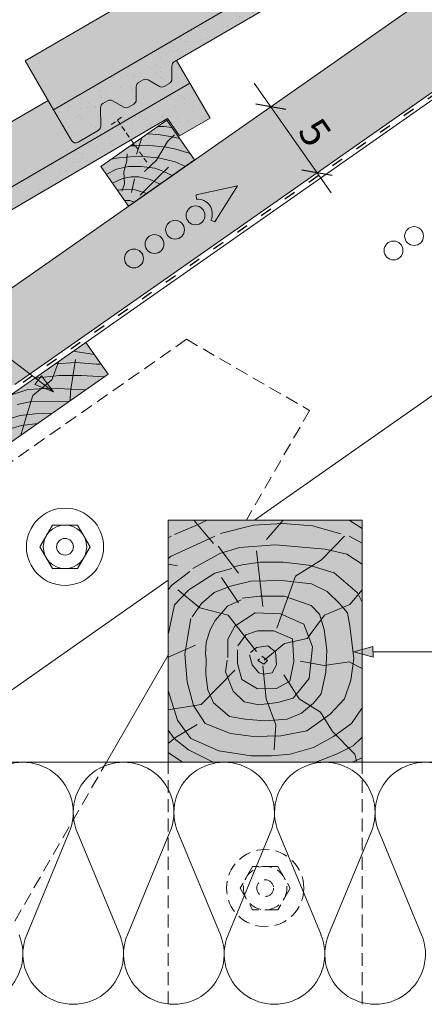
# Model space of a CAD drawing. Units: metres. Extents: x 94 to 371, y 67 to 257.
# Drawn here: x 240 to 265, y 158 to 219 of the extents above; entities that cross this region are included whole.
import ezdxf

# ---------------------------------------------------------------- set-up
doc = ezdxf.new("R2010")
doc.units = ezdxf.units.M
doc.header["$LTSCALE"] = 0.05
for name, pattern in [('ACAD_ISO03W100', [30, 12, -18]), ('REJTETT2', [4.7625, 3.175, -1.5875]), ('SZAGGATOTT2', [9.525, 6.35, -3.175])]:
    doc.linetypes.add(name, pattern=pattern)
doc.layers.get('0').update_dxf_attribs({"linetype": 'CONTINUOUS'})
doc.styles.get("Standard").update_dxf_attribs({"font": 'romans.shx'})
pattern_1 = [(37.5, (166.7619, 104.9265), (-0.040001, 1.223533), [0, -0.9652, 0, -1.0795, 0, -1.031875]), (7.5, (166.762, 104.9265), (1.123808, 1.792063), [0, -0.5207, 0, -0.86995, 0, -0.333375]), (327.5, (165.9809, 104.9265), (1.977481, 0.003593), [0, -0.3175, 0, -1.143, 0, -1.49225]), (317.5, (165.9809, 104.9265), (1.908891, 0.557323), [0, -0.15875, 0, -0.7493, 0, -0.85725])]

msp = doc.modelspace()

# ---------------------------------------------------------------- hatches: boundary and pattern name
at = {"linetype": 'Continuous', "lineweight": 9, "true_color": 0xe36466}
for points in [[(278.643, 234.819), (277.826, 236.221), (277.682, 236.137, 0.267949), (277.533, 235.877), (277.536, 235.068, -0.267949), (277.387, 234.808), (277.062, 234.619, -0.267949), (276.762, 234.617), (276.06, 235.019, 0.267949), (275.76, 235.017), (275.475, 234.851, 0.267949), (275.326, 234.591), (275.329, 233.782, -0.267949), (275.18, 233.522), (274.855, 233.332, -0.267949), (274.555, 233.331), (273.854, 233.732, 0.267949), (273.554, 233.731), (273.268, 233.565, 0.267949), (273.119, 233.304), (273.124, 232.15, -0.267949), (272.975, 231.889), (271.726, 231.161, -0.414214), (271.316, 231.269), (270.208, 233.17), (269.868, 233.755), (240.595, 216.692), (242.357, 213.669)], [(250.792, 215.317), (249.975, 216.72), (249.83, 216.636, 0.267949), (249.681, 216.375), (249.685, 215.567, -0.267949), (249.536, 215.306), (249.211, 215.117, -0.267949), (248.911, 215.116), (248.209, 215.517, 0.267949), (247.909, 215.516), (247.624, 215.349, 0.267949), (247.475, 215.089), (247.478, 214.281, -0.267949), (247.329, 214.02), (247.004, 213.831, -0.267949), (246.704, 213.83), (246.003, 214.231, 0.267949), (245.703, 214.23), (245.417, 214.063, 0.267949), (245.268, 213.803), (245.273, 212.648, -0.267949), (245.124, 212.388), (243.875, 211.66, -0.414214), (243.465, 211.768), (242.357, 213.669), (242.016, 214.253), (212.744, 197.191), (214.506, 194.167)]]:
    msp.add_hatch(color=13, dxfattribs=at).paths.add_polyline_path(points)
at = {"linetype": 'Continuous', "lineweight": 9, "true_color": 0xe2d5bb}
msp.add_hatch(color=254, dxfattribs=at).paths.add_polyline_path([(224.879, 192.204), (227.271, 188.788), (236.733, 195.414), (239.953, 196.655), (289.601, 231.419), (286.734, 235.515)])
at = {"linetype": 'Continuous', "lineweight": 9, "true_color": 0x96363a}
msp.add_hatch(color=17, dxfattribs=at).paths.add_polyline_path([(249.681, 216.375, -0.267949), (249.83, 216.636), (277.261, 232.624), (278.001, 231.551), (279.902, 232.659), (278.643, 234.819), (242.357, 213.669), (243.465, 211.768, 0.414214), (243.875, 211.66), (245.124, 212.388, 0.267949), (245.273, 212.648), (245.268, 213.803, -0.267949), (245.417, 214.063), (245.703, 214.23, -0.267949), (246.003, 214.231), (246.704, 213.83, 0.267949), (247.004, 213.831), (247.329, 214.02, 0.267949), (247.478, 214.281), (247.475, 215.089, -0.267949), (247.624, 215.349), (247.909, 215.516, -0.267949), (248.209, 215.517), (248.911, 215.116, 0.267949), (249.211, 215.117), (249.536, 215.306, 0.267949), (249.685, 215.567)])
at = {"linetype": 'Continuous', "lineweight": 9}
h = msp.add_hatch(dxfattribs=at)
h.set_pattern_fill('AR-SAND', color=256, scale=0.025, style=0)
h.set_pattern_definition(pattern_1)
h.paths.add_polyline_path([(277.261, 232.624), (278.001, 231.551), (279.902, 232.659), (278.643, 234.819), (242.357, 213.669), (243.465, 211.768, 0.414214), (243.875, 211.66), (245.124, 212.388, 0.267949), (245.273, 212.648), (245.268, 213.803, -0.267949), (245.417, 214.063), (245.703, 214.23, -0.267949), (246.003, 214.231), (246.704, 213.83, 0.267949), (247.004, 213.831), (247.329, 214.02, 0.267949), (247.478, 214.281), (247.475, 215.089, -0.267949), (247.624, 215.349), (247.909, 215.516, -0.267949), (248.209, 215.517), (248.911, 215.116, 0.267949), (249.211, 215.117), (249.536, 215.306, 0.267949), (249.685, 215.567), (249.681, 216.375, -0.267949), (249.83, 216.636)])
at = {"linetype": 'Continuous', "lineweight": 9, "true_color": 0x96363a}
h = msp.add_hatch(color=17, dxfattribs=at)
h.paths.add_polyline_path([(247.16, 211.811), (246.469, 212.797), (220.938, 197.916), (222.136, 197.225)])
h.paths.add_polyline_path([(214.506, 194.167), (215.614, 192.266, 0.414214), (216.024, 192.158), (217.273, 192.886, 0.267949), (217.422, 193.146), (217.417, 194.301, -0.267949), (217.566, 194.562), (217.851, 194.728, -0.267949), (218.151, 194.729), (218.853, 194.328, 0.267949), (219.153, 194.329), (219.478, 194.519, 0.267949), (219.627, 194.779), (219.624, 195.587, -0.267949), (219.773, 195.848), (220.058, 196.014, -0.267949), (220.358, 196.015), (221.06, 195.614, 0.267949), (221.36, 195.615), (221.685, 195.805, 0.267949), (221.834, 196.065), (221.83, 196.874, -0.267949), (221.979, 197.134), (222.136, 197.225), (220.938, 197.916)])
h.paths.add_polyline_path([(250.792, 215.317), (246.469, 212.797), (247.16, 211.811), (249.409, 213.122), (250.15, 212.049), (252.051, 213.157)])
at = {"linetype": 'Continuous', "lineweight": 9}
h = msp.add_hatch(dxfattribs=at)
h.set_pattern_fill('AR-SAND', color=256, scale=0.025, style=0)
h.set_pattern_definition(pattern_1)
h.paths.add_polyline_path([(220.938, 197.916), (222.136, 197.225), (247.16, 211.811), (246.469, 212.797)])
h.paths.add_polyline_path([(220.358, 196.015), (221.06, 195.614, 0.267949), (221.36, 195.615), (221.685, 195.805, 0.267949), (221.834, 196.065), (221.83, 196.874, -0.267949), (221.979, 197.134), (222.136, 197.225), (220.938, 197.916), (214.506, 194.167), (215.614, 192.266, 0.414214), (216.024, 192.158), (217.273, 192.886, 0.267949), (217.422, 193.146), (217.417, 194.301, -0.267949), (217.566, 194.562), (217.851, 194.728, -0.267949), (218.151, 194.729), (218.853, 194.328, 0.267949), (219.153, 194.329), (219.478, 194.519, 0.267949), (219.627, 194.779), (219.624, 195.587, -0.267949), (219.773, 195.848), (220.058, 196.014, -0.267949)])
h.paths.add_polyline_path([(246.469, 212.797), (247.16, 211.811), (249.409, 213.122), (250.15, 212.049), (252.051, 213.157), (250.792, 215.317)])
at = {"linetype": 'Continuous', "lineweight": 9, "true_color": 0x946716}
h = msp.add_hatch(color=44, dxfattribs=at)
h.paths.add_polyline_path([(246.894, 210.504), (246.909, 210.729), (246.389, 210.684), (245.929, 210.606), (245.275, 210.148), (245.616, 209.662), (246.245, 209.979), (246.784, 210.1)])
h.paths.add_polyline_path([(246.71, 209.828), (246.784, 210.1), (246.245, 209.979), (245.616, 209.662), (245.998, 209.116), (246.617, 209.404), (246.73, 209.427)])
h.paths.add_polyline_path([(247.42, 211.439), (247.091, 211.419), (245.929, 210.606), (246.389, 210.684), (247.348, 210.767), (247.898, 210.757)])
h.paths.add_polyline_path([(247.674, 211.454), (247.42, 211.439), (247.591, 211.195)])
h.paths.add_polyline_path([(247.83, 211.937), (247.321, 211.58), (247.42, 211.439), (247.674, 211.454)])
h.paths.add_polyline_path([(249.72, 211.993), (249.703, 211.997), (248.835, 212.143), (248.162, 212.169), (247.83, 211.937), (247.674, 211.454), (248.146, 211.482), (249.211, 211.373), (249.403, 211.708)])
h.paths.add_polyline_path([(249.685, 212.567), (249.204, 212.642), (248.825, 212.634), (248.162, 212.169), (248.835, 212.143), (249.703, 211.997), (250.155, 211.897)])
h.paths.add_polyline_path([(249.371, 213.016), (248.825, 212.634), (249.204, 212.642), (249.685, 212.567)])
h.paths.add_polyline_path([(250.155, 211.897), (249.72, 211.993), (249.403, 211.708), (249.211, 211.373), (249.328, 211.361), (249.927, 211.222), (250.808, 210.963)])
h.paths.add_polyline_path([(249.927, 211.222), (249.328, 211.361), (249.211, 211.373), (248.824, 210.701), (248.859, 210.698), (249.884, 210.445), (250.518, 210.157), (251.092, 210.558), (250.808, 210.963)])
h.paths.add_polyline_path([(249.211, 211.373), (248.146, 211.482), (247.674, 211.454), (247.591, 211.195), (247.898, 210.757), (248.114, 210.753), (248.824, 210.701)])
h.paths.add_polyline_path([(247.348, 210.767), (246.909, 210.729), (246.894, 210.504), (246.784, 210.1), (247.001, 210.149), (247.807, 210.16), (248.255, 210.097), (248.731, 210.538), (248.824, 210.701), (248.114, 210.753)])
h.paths.add_polyline_path([(249.884, 210.445), (248.859, 210.698), (248.824, 210.701), (248.731, 210.538), (248.255, 210.097), (248.629, 210.045), (249.072, 209.877), (249.708, 209.589), (250.518, 210.157)])
h.paths.add_polyline_path([(249.708, 209.589), (249.18, 209.828), (248.799, 209.447), (248.588, 209.236), (248.957, 209.063)])
h.paths.add_polyline_path([(249.18, 209.828), (249.072, 209.877), (248.629, 210.045), (247.807, 210.16), (247.001, 210.149), (246.784, 210.1), (246.71, 209.828), (246.73, 209.427), (247.16, 209.513), (247.637, 209.513), (248.329, 209.357), (248.588, 209.236), (248.799, 209.447)])
h.paths.add_polyline_path([(246.73, 209.427), (246.617, 209.404), (245.998, 209.116), (246.303, 208.68), (246.624, 208.721), (246.749, 209.065)])
h.paths.add_polyline_path([(248.588, 209.236), (248.329, 209.357), (247.637, 209.513), (247.16, 209.513), (246.73, 209.427), (246.749, 209.065), (246.624, 208.721), (246.894, 208.756), (247.418, 208.718), (247.91, 208.557)])
h.paths.add_polyline_path([(248.957, 209.063), (248.588, 209.236), (247.91, 208.557), (248.131, 208.485)])
h.paths.add_polyline_path([(247.418, 208.718), (246.894, 208.756), (246.303, 208.68), (246.746, 208.048), (247.071, 208.048), (247.359, 207.945), (248.131, 208.485)])
h.paths.add_polyline_path([(247.359, 207.945), (247.071, 208.048), (246.746, 208.048), (246.996, 207.691)])
for points in [[(247.321, 211.58), (247.091, 211.419), (247.42, 211.439)], [(245.734, 197.292), (244.358, 199.258), (236.165, 193.522), (237.542, 191.556)], [(249.462, 188.252), (261.462, 188.252), (261.462, 173.252), (249.462, 173.252)]]:
    msp.add_hatch(color=44, dxfattribs=at).paths.add_polyline_path(points)
at = {"linetype": 'Continuous', "lineweight": 9}
h = msp.add_hatch(color=256, dxfattribs=at)
h.paths.add_polyline_path([(241.408, 196.911), (242.361, 196.189), (241.206, 196.644)])
h.paths.add_polyline_path([(241.609, 197.177), (242.361, 196.189), (242.361, 196.189), (241.408, 196.911)])
h = msp.add_hatch(color=256, dxfattribs=at)
h.paths.add_polyline_path([(260.945, 180.08), (260.959, 180.076), (262.14, 180.076), (262.139, 180.418)])
h.paths.add_polyline_path([(260.959, 180.076), (262.141, 179.75), (262.14, 180.076)])

# ---------------------------------------------------------------- linework, layer by layer
for p, q in [((286.734, 235.515), (224.879, 192.204)), ((269.868, 233.755), (240.595, 216.692)), ((289.601, 231.419), (239.953, 196.655)), ((289.827, 231.097), (227.973, 187.786)), ((298.431, 218.809), (254.791, 188.252)), ((242.357, 213.669), (240.595, 216.692)), ((250.792, 215.317), (249.975, 216.72)), ((259.538, 208.53), (254.783, 215.321)), ((242.016, 214.253), (212.744, 197.191)), ((242.361, 196.189), (220.259, 212.915)), ((248.825, 212.634), (249.204, 212.642)), ((249.204, 212.642), (249.685, 212.567)), ((247.83, 211.937), (247.502, 210.92)), ((248.162, 212.169), (248.835, 212.143)), ((248.731, 210.538), (249.403, 211.708)), ((248.835, 212.143), (249.703, 211.997)), ((249.403, 211.708), (249.848, 212.109)), ((249.703, 211.997), (250.155, 211.897)), ((247.091, 211.419), (248.146, 211.482)), ((248.146, 211.482), (249.328, 211.361)), ((249.328, 211.361), (249.927, 211.222)), ((249.927, 211.222), (250.808, 210.963)), ((245.929, 210.606), (246.389, 210.684)), ((246.389, 210.684), (247.348, 210.767)), ((246.71, 209.828), (246.894, 210.504)), ((246.894, 210.504), (246.923, 210.939)), ((247.348, 210.767), (248.114, 210.753)), ((247.982, 209.844), (248.731, 210.538)), ((248.114, 210.753), (248.859, 210.698)), ((248.859, 210.698), (249.884, 210.445)), ((249.884, 210.445), (250.518, 210.157)), ((245.616, 209.662), (246.245, 209.979)), ((246.245, 209.979), (247.001, 210.149)), ((246.749, 209.065), (246.71, 209.828)), ((247.001, 210.149), (247.807, 210.16)), ((247.807, 210.16), (248.629, 210.045)), ((248.629, 210.045), (249.072, 209.877)), ((249.467, 210.114), (248.799, 209.447)), ((249.072, 209.877), (249.708, 209.589)), ((245.998, 209.116), (246.617, 209.404)), ((246.617, 209.404), (247.16, 209.513)), ((247.16, 209.513), (247.637, 209.513)), ((247.367, 209.385), (247.173, 208.547)), ((247.637, 209.513), (248.329, 209.357)), ((248.799, 209.447), (247.727, 208.374)), ((248.329, 209.357), (248.957, 209.063)), ((246.303, 208.68), (246.894, 208.756)), ((246.588, 208.622), (246.749, 209.065)), ((246.894, 208.756), (247.418, 208.718)), ((247.418, 208.718), (248.131, 208.485)), ((246.746, 208.048), (247.071, 208.048)), ((247.071, 208.048), (247.359, 207.945)), ((243.565, 198.704), (244.881, 198.51)), ((242.255, 196.939), (242.689, 198.09)), ((242.464, 197.933), (243.762, 198.015)), ((243.708, 198.202), (243.397, 196.21)), ((243.762, 198.015), (245.014, 197.917)), ((245.014, 197.917), (245.308, 197.901)), ((241.187, 197.038), (242.693, 197.207)), ((241.206, 196.644), (241.609, 197.177)), ((242.361, 196.189), (241.609, 197.177)), ((242.693, 197.207), (244.082, 197.207)), ((244.082, 197.207), (245.497, 197.126)), ((240.766, 196.339), (242.137, 196.426)), ((241.066, 195.978), (242.255, 196.939)), ((242.361, 196.189), (241.206, 196.644)), ((242.137, 196.426), (244.346, 196.32)), ((239.679, 195.982), (240.766, 196.339)), ((240.611, 194.494), (241.066, 195.978)), ((243.397, 196.21), (243.387, 195.649)), ((240.106, 195.42), (240.991, 195.594)), ((240.991, 195.594), (243.348, 195.622)), ((238.838, 194.293), (240.297, 194.726)), ((240.297, 194.726), (241.217, 194.83)), ((241.217, 194.83), (242.287, 194.879)), ((239.529, 193.869), (240.366, 194.119)), ((240.334, 193.511), (240.611, 194.494)), ((240.366, 194.119), (241.377, 194.242)), ((242.287, 187.943), (241.509, 186.595)), ((243.842, 187.943), (242.287, 187.943)), ((243.842, 187.943), (244.62, 186.595)), ((249.842, 187.363), (251.166, 187.915)), ((252.259, 186.805), (251.036, 188.252)), ((251.166, 187.915), (251.871, 188.252)), ((252.691, 187.41), (254.736, 187.939)), ((254.736, 187.939), (256.544, 188.031)), ((255.551, 187.039), (256.57, 188.252)), ((256.544, 188.031), (258.39, 187.888)), ((258.39, 187.888), (260.146, 187.407)), ((261.462, 187.737), (260.672, 188.252)), ((249.632, 187.252), (249.462, 187.142)), ((251.23, 186.745), (249.641, 186.011)), ((252.341, 187.252), (251.23, 186.745)), ((253.866, 186.553), (256.082, 186.711)), ((256.082, 186.711), (259.186, 186.458)), ((258.957, 185.783), (260.374, 187.252)), ((261.462, 186.826), (260.654, 187.252)), ((241.509, 186.595), (242.287, 185.248)), ((244.62, 186.595), (243.842, 185.248)), ((250.984, 185.256), (252.662, 186.173)), ((253.799, 184.969), (252.543, 186.624)), ((252.662, 186.173), (253.866, 186.553)), ((254.934, 186.349), (255.307, 182.898)), ((259.186, 186.458), (260.516, 186.141)), ((260.516, 186.141), (261.462, 185.511)), ((249.641, 186.011), (249.462, 185.861)), ((250.033, 185.409), (249.462, 185.509)), ((253.494, 185.344), (254.026, 185.477)), ((254.026, 185.477), (255.181, 185.633)), ((255.181, 185.633), (256.579, 185.633)), ((256.579, 185.633), (258.156, 185.455)), ((257.332, 184.772), (258.957, 185.783)), ((258.156, 185.455), (259.732, 184.989)), ((243.842, 185.248), (242.287, 185.248)), ((250.793, 185.072), (249.689, 184.22)), ((250.731, 183.927), (252.346, 184.971)), ((252.346, 184.971), (253.391, 185.256)), ((259.732, 184.989), (261.173, 183.748)), ((249.462, 184.521), (236.576, 175.498)), ((249.689, 184.22), (249.462, 183.939)), ((253.799, 183.126), (252.757, 184.702)), ((253.324, 184.156), (254.577, 184.462)), ((254.577, 184.462), (256.497, 184.517)), ((256.187, 181.552), (257.332, 184.772)), ((256.497, 184.517), (258.329, 184.307)), ((258.329, 184.307), (259.296, 183.836)), ((249.844, 183.01), (250.731, 183.927)), ((251.421, 182.823), (250.042, 183.932)), ((251.515, 183.072), (252.294, 183.767)), ((252.294, 183.767), (253.324, 184.156)), ((259.296, 183.836), (260.066, 183.092)), ((260.699, 183.015), (261.462, 183.93)), ((261.173, 183.748), (261.462, 183.157)), ((249.464, 181.238), (249.844, 183.01)), ((250.93, 182.265), (251.515, 183.072)), ((253.138, 182.908), (253.975, 183.302)), ((254.042, 183.41), (255.131, 183.527)), ((255.131, 183.527), (256.628, 183.546)), ((256.628, 183.546), (258.312, 182.957)), ((259.135, 182.36), (260.699, 183.015)), ((260.066, 183.092), (260.562, 182.497)), ((253.17, 182.353), (251.421, 182.823)), ((252.374, 182.022), (252.768, 182.514)), ((252.768, 182.514), (253.138, 182.908)), ((253.582, 181.672), (254.849, 182.497)), ((254.849, 182.497), (256.419, 182.442)), ((256.419, 182.442), (257.851, 181.81)), ((258.312, 182.957), (258.829, 182.416)), ((258.829, 182.416), (259.125, 181.48)), ((260.562, 182.497), (260.711, 181.704)), ((250.674, 181.052), (250.857, 182.159)), ((252.053, 181.456), (252.374, 182.022)), ((254.919, 180.102), (253.17, 182.353)), ((257.851, 181.81), (258.402, 180.407)), ((258.058, 180.917), (259.135, 182.36)), ((249.462, 181.202), (249.464, 181.238)), ((251.807, 180.693), (252.053, 181.456)), ((253.141, 180.874), (253.582, 181.672)), ((254.271, 181.149), (254.987, 181.397)), ((254.987, 181.397), (256.006, 181.397)), ((256.006, 181.397), (257.162, 180.902)), ((259.125, 181.48), (259.273, 180.2)), ((260.711, 181.704), (260.953, 179.668)), ((250.495, 179.935), (250.674, 181.052)), ((251.758, 179.954), (251.807, 180.693)), ((253.141, 179.746), (253.141, 180.874)), ((253.775, 180.462), (254.271, 181.149)), ((255.406, 179.579), (256.666, 180.602)), ((256.666, 180.602), (258.058, 180.917)), ((257.162, 180.902), (257.245, 179.499)), ((251.153, 180.507), (249.462, 179.758)), ((251.807, 179.659), (251.758, 179.954)), ((253.747, 179.361), (253.747, 180.214)), ((254.55, 180.041), (254.931, 180.366)), ((254.931, 180.366), (255.616, 180.467)), ((255.616, 180.467), (256.11, 180.097)), ((256.11, 180.097), (256.166, 179.278)), ((258.402, 180.407), (258.181, 178.426)), ((259.273, 180.2), (259.223, 178.822)), ((260.945, 180.08), (262.139, 180.418)), ((260.945, 180.08), (262.141, 179.75)), ((262.141, 179.75), (262.139, 180.418)), ((269.4, 180.08), (262.14, 180.08)), ((249.462, 179.88), (245.635, 173.252)), ((250.629, 178.239), (250.495, 179.935)), ((251.782, 178.674), (251.807, 179.659)), ((253.004, 178.839), (253.114, 179.581)), ((254.023, 178.371), (253.747, 179.361)), ((254.651, 179.278), (254.494, 179.906)), ((254.999, 179.547), (255.1, 179.66)), ((255.38, 179.323), (254.999, 179.547)), ((255.257, 179.828), (255.605, 179.547)), ((255.605, 179.547), (255.38, 179.323)), ((257.245, 179.499), (256.997, 178.261)), ((257.638, 179.508), (259.125, 179.236)), ((259.125, 179.236), (260.654, 179.467)), ((260.654, 179.467), (261.462, 179.053)), ((260.953, 179.668), (260.774, 178.328)), ((253.583, 178.956), (251.49, 176.832)), ((253.472, 177.656), (253.004, 178.839)), ((255.066, 178.796), (254.651, 179.278)), ((255.347, 178.695), (255.066, 178.796)), ((255.322, 179.229), (255.524, 177.179)), ((255.886, 178.796), (255.347, 178.695)), ((256.166, 179.278), (255.886, 178.796)), ((259.223, 178.822), (258.928, 177.493)), ((251.031, 176.766), (250.629, 178.239)), ((251.906, 177.739), (251.782, 178.674)), ((254.987, 177.793), (254.023, 178.371)), ((256.997, 178.261), (256.171, 177.821)), ((256.615, 178.659), (257.567, 177.167)), ((258.181, 178.426), (257.19, 177.215)), ((260.774, 178.328), (260.372, 177.167)), ((250.034, 175.86), (249.462, 177.69)), ((252.251, 176.927), (251.906, 177.739)), ((254.16, 176.995), (253.472, 177.656)), ((256.171, 177.821), (254.987, 177.793)), ((253.261, 176.09), (252.251, 176.927)), ((255.069, 176.803), (254.16, 176.995)), ((256.253, 176.94), (255.069, 176.803)), ((255.524, 177.179), (256.129, 175.567)), ((257.19, 177.215), (256.253, 176.94)), ((257.567, 177.167), (258.893, 176.346)), ((258.46, 176.902), (257.72, 176.287)), ((258.928, 177.493), (258.46, 176.902)), ((260.372, 177.167), (259.478, 176.23)), ((251.49, 176.832), (249.462, 176.485)), ((251.746, 175.649), (251.031, 176.766)), ((257.72, 176.287), (256.833, 175.918)), ((258.893, 176.346), (259.627, 175.163)), ((261.434, 176.556), (260.801, 175.639)), ((261.462, 176.632), (261.434, 176.556)), ((250.857, 174.722), (250.034, 175.86)), ((254.222, 175.918), (253.261, 176.09)), ((255.429, 175.819), (254.222, 175.918)), ((256.833, 175.918), (255.429, 175.819)), ((259.478, 176.23), (258.048, 175.203)), ((249.462, 175.228), (249.816, 174.718)), ((251.254, 175.585), (249.904, 174.776)), ((253.31, 175.024), (251.746, 175.649)), ((256.129, 175.567), (256.028, 174.021)), ((258.048, 175.203), (256.439, 174.891)), ((259.627, 175.163), (261.006, 173.752)), ((260.801, 175.639), (259.692, 174.848)), ((249.904, 174.776), (249.462, 174.419)), ((249.816, 174.718), (250.714, 174.023)), ((252.599, 173.962), (250.857, 174.722)), ((254.74, 174.846), (253.31, 175.024)), ((256.439, 174.891), (254.74, 174.846)), ((259.692, 174.848), (258.457, 174.152)), ((261.462, 174.8), (260.909, 174.263)), ((249.462, 173.848), (250.349, 173.252)), ((250.714, 174.023), (252.239, 173.252)), ((254.594, 173.646), (252.599, 173.962)), ((258.457, 174.152), (257.001, 173.741)), ((260.909, 174.263), (259.885, 173.752)), ((255.861, 173.646), (254.594, 173.646)), ((257.001, 173.741), (255.861, 173.646)), ((259.885, 173.752), (258.592, 173.252)), ((261.462, 173.529), (260.858, 173.252)), ((261.006, 173.752), (261.14, 173.252)), ((243.308, 168.878), (240.694, 162.561)), ((243.838, 168.878), (246.453, 162.561)), ((249.541, 168.878), (246.927, 162.561)), ((250.071, 168.878), (252.686, 162.561)), ((255.774, 168.878), (253.159, 162.561)), ((256.304, 168.878), (258.919, 162.561)), ((262.007, 168.878), (259.392, 162.561)), ((262.537, 168.878), (265.151, 162.561))]:
    msp.add_line(p, q, dxfattribs=at)
at = {"linetype": 'Continuous', "lineweight": 18}
for p, q in [((278.643, 234.819), (242.357, 213.669)), ((249.83, 216.636), (277.261, 232.624)), ((249.685, 215.567), (249.681, 216.375)), ((247.624, 215.349), (247.909, 215.516)), ((248.911, 215.116), (248.209, 215.517)), ((250.792, 215.317), (214.506, 194.167)), ((247.478, 214.281), (247.475, 215.089)), ((249.536, 215.306), (249.211, 215.117)), ((252.051, 213.157), (250.792, 215.317)), ((245.417, 214.063), (245.703, 214.23)), ((246.704, 213.83), (246.003, 214.231)), ((242.357, 213.669), (243.465, 211.768)), ((245.273, 212.648), (245.268, 213.803)), ((247.329, 214.02), (247.004, 213.831)), ((221.979, 197.134), (249.409, 213.122)), ((249.371, 213.016), (245.275, 210.148)), ((249.371, 213.016), (251.092, 210.558)), ((250.15, 212.049), (249.409, 213.122)), ((252.051, 213.157), (250.15, 212.049)), ((245.124, 212.388), (243.875, 211.66)), ((251.092, 210.558), (246.996, 207.691)), ((245.275, 210.148), (246.996, 207.691)), ((227.973, 187.786), (244.356, 199.257)), ((245.734, 197.292), (244.358, 199.258)), ((245.734, 197.292), (244.358, 199.258)), ((245.734, 197.292), (244.358, 199.258)), ((245.732, 197.291), (229.349, 185.82)), ((229.349, 185.82), (245.732, 197.291)), ((249.462, 173.252), (249.462, 188.252)), ((249.462, 188.252), (261.462, 188.252)), ((261.462, 173.252), (261.462, 188.252)), ((249.462, 173.252), (228.366, 173.252)), ((249.462, 173.252), (261.462, 173.252)), ((261.462, 173.252), (306.651, 173.252))]:
    msp.add_line(p, q, dxfattribs=at)
at = {"linetype": 'ACAD_ISO03W100', "lineweight": 25, "ltscale": 1.2}
msp.add_line((289.714, 231.258), (240.066, 196.493), dxfattribs=at)
at = {"linetype": 'Continuous', "lineweight": 30}
for p, q in [((256.74, 213.695), (254.873, 214.024)), ((259.608, 209.599), (257.74, 209.928))]:
    msp.add_line(p, q, dxfattribs=at)
at = {"linetype": 'SZAGGATOTT2', "lineweight": 9}
for p, q in [((245.922, 212.747), (246.704, 213.294)), ((246.313, 213.02), (248.222, 210.293))]:
    msp.add_line(p, q, dxfattribs=at)
at = {"linetype": 'Continuous', "lineweight": 13}
for p, q in [((253.747, 208.947), (251.18, 208.394)), ((253.747, 208.947), (252.349, 206.724)), ((251.203, 208.125), (251.18, 208.394)), ((252.104, 206.838), (252.349, 206.724))]:
    msp.add_line(p, q, dxfattribs=at)
at = {"linetype": 'REJTETT2', "lineweight": 9, "ltscale": 5}
for p, q in [((250.58, 199.448), (238.679, 191.116)), ((250.58, 199.448), (258.214, 195.04)), ((258.214, 195.04), (254.295, 188.252)), ((236.975, 158.252), (245.635, 173.252)), ((249.462, 158.252), (249.462, 173.252)), ((261.462, 158.252), (261.462, 173.252)), ((254.684, 166.797), (253.906, 165.45)), ((256.239, 166.797), (254.684, 166.797)), ((256.239, 166.797), (257.017, 165.45)), ((253.906, 165.45), (254.684, 164.103)), ((257.017, 165.45), (256.239, 164.103)), ((256.239, 164.103), (254.684, 164.103))]:
    msp.add_line(p, q, dxfattribs=at)
at = {"linetype": 'Continuous', "lineweight": 13}
for centre in [(251.149, 207.128), (249.878, 206.238), (264.681, 205.844), (248.607, 205.348), (247.336, 204.458), (263.41, 204.954)]:
    msp.add_circle(centre, 0.584, dxfattribs=at)
at = {"linetype": 'Continuous', "lineweight": 9}
for radius in [2.391, 1.347, 0.518]:
    msp.add_circle((243.065, 186.595), radius, dxfattribs=at)
at = {"linetype": 'REJTETT2', "lineweight": 9, "ltscale": 5}
for radius in [2.391, 1.347, 0.518]:
    msp.add_circle((255.462, 165.45), radius, dxfattribs=at)
at = {"linetype": 'Continuous', "lineweight": 18}
for centre, start, end in [((249.981, 216.376), 120.23699, 180.23699), ((247.775, 215.09), 120.23699, 180.23699), ((248.06, 215.257), 60.23699, 120.23699), ((249.385, 215.566), 300.23699, 0.23699), ((249.06, 215.376), 240.23699, 300.23699), ((245.854, 213.97), 60.23699, 120.23699), ((247.178, 214.279), 300.23699, 0.23699), ((245.568, 213.804), 120.23699, 180.23699), ((246.853, 214.09), 240.23699, 300.23699), ((244.973, 212.647), 300.23699, 0.23699), ((243.724, 211.919), 210.23699, 300.23699)]:
    msp.add_arc(centre, 0.3, start, end, dxfattribs=at)
at = {"linetype": 'Continuous', "lineweight": 13}
msp.add_arc((251.282, 207.221), 0.907, 335, 95, dxfattribs=at)
at = {"linetype": 'Continuous', "lineweight": 9}
for centre, start, end in [((240.457, 170.136), 336.20106, 203.79894), ((246.69, 170.136), 336.20106, 203.79894), ((252.923, 170.136), 336.20106, 203.79894), ((259.155, 170.136), 336.20106, 203.79894), ((265.388, 170.136), 336.20106, 203.79894), ((237.34, 161.369), 157.51816, 22.48184), ((243.573, 161.369), 157.51816, 22.48184), ((249.806, 161.369), 157.51816, 22.48184), ((256.039, 161.369), 157.51816, 22.48184), ((262.272, 161.369), 157.51816, 22.48184)]:
    msp.add_arc(centre, 3.116, start, end, dxfattribs=at)

# ---------------------------------------------------------------- texts
at = {"linetype": 'Continuous', "lineweight": 15, "insert": (258.884, 213.344), "char_height": 1.8, "width": 3.50307, "attachment_point": 1, "rotation": 305}
msp.add_mtext('5', dxfattribs=at)

doc.saveas('drawing.dxf')
